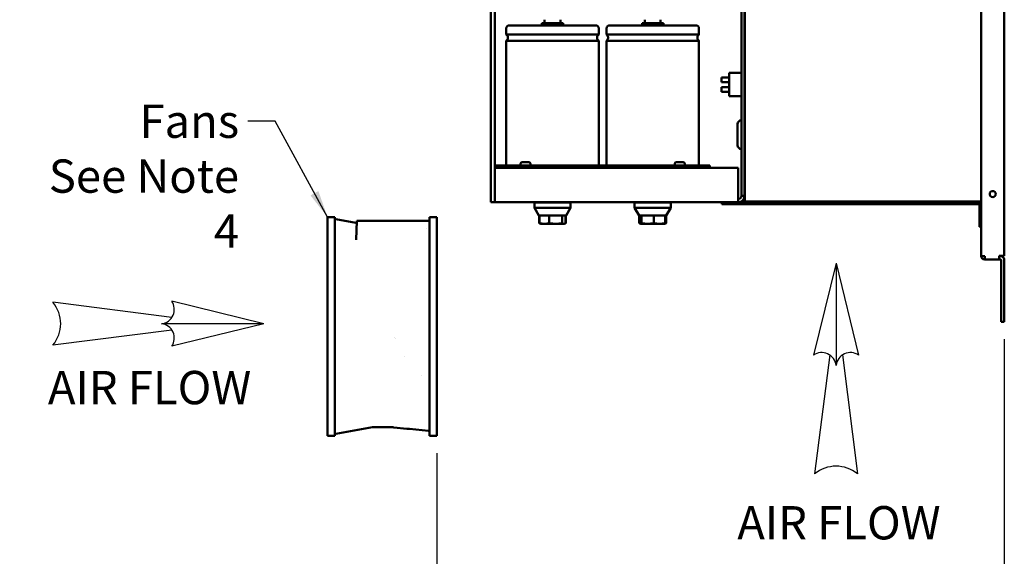
# Model space of a CAD drawing. Units: inches. Extents: x 1 to 152, y 3 to 96.
# Drawn here: x 59 to 91, y 23 to 40 of the extents above; entities that cross this region are included whole.
import ezdxf

# ---------------------------------------------------------------- set-up
doc = ezdxf.new("R2010")
doc.units = ezdxf.units.IN
doc.header["$LTSCALE"] = 9
doc.header["$MEASUREMENT"] = 0
doc.layers.get('0').update_dxf_attribs({"lineweight": 25})
for name, color, linetype, lineweight in [('Chassis', 7, 'Continuous', 25), ('Dimension (ANSI)', 7, 'Continuous', 25), ('Symbol (ANSI)', 7, 'Continuous', 25), ('Visible (ANSI)', 7, 'Continuous', 50)]:
    doc.layers.add(name, color=color, linetype=linetype, lineweight=lineweight)
doc.styles.add('Note Text (ANSI)', font='tahoma.ttf')
doc.dimstyles.new('Default (ANSI)', dxfattribs={"dimscale": 9, "dimtxt": 0.12, "dimasz": 0.098425, "dimexe": 0.125, "dimexo": 0.0625, "dimgap": 0.031496, "dimtad": 0, "dimtih": 1, "dimtoh": 1, "dimrnd": 1e-08, "dimzin": 4, "dimdsep": 46, "dimtxsty": 'Note Text (ANSI)', "dimcen": 0.09, "dimdle": 0.393701, "dimclrd": 256, "dimclre": 256, "dimclrt": 256, "dimadec": 0, "dimazin": 1, "dimtfac": 1, "dimtofl": 0, "dimtmove": 0, "dimatfit": 3, "dimfxl": 1, "dimtolj": 1, "dimtzin": 4, "dimlwd": -1, "dimlwe": -1, "dimarcsym": 0})
doc.dimstyles.new('Default (ANSI)$7', dxfattribs={"dimscale": 9, "dimtxt": 0.12, "dimasz": 0.098425, "dimexe": 0.125, "dimexo": 0.0625, "dimgap": 0.031496, "dimtad": 0, "dimtih": 1, "dimtoh": 1, "dimrnd": 1e-08, "dimzin": 4, "dimdsep": 46, "dimtxsty": 'Note Text (ANSI)', "dimcen": 0.09, "dimdle": 0.393701, "dimclrd": 256, "dimclre": 256, "dimclrt": 256, "dimadec": 0, "dimazin": 1, "dimtfac": 1, "dimtofl": 0, "dimtmove": 0, "dimatfit": 3, "dimfxl": 1, "dimtolj": 1, "dimtzin": 4, "dimlwd": -1, "dimlwe": -1, "dimarcsym": 0})

# ---------------------------------------------------------------- blocks, each defined once
blk = doc.blocks.new('AIR FLOW RGHT')
at = {"layer": 'Chassis'}
for p, q in [((0.0327, 0.0152), (-0.2531, 0.0514)), ((0.2531, 0), (0.0322, 0.0543)), ((0.2531, 0), (0.0076, 0)), ((0.2531, 0), (0.0322, -0.0543)), ((0.0327, -0.0152), (-0.2531, -0.0514))]:
    blk.add_line(p, q, dxfattribs=at)
for centre, radius, start, end in [((-0.3143, 0), 0.0799, 320.0045, 39.9955), ((0.0039, 0.0344), 0.0346, 276.2709, 35.1235), ((0.0039, -0.0344), 0.0346, 324.8765, 83.7291)]:
    blk.add_arc(centre, radius, start, end, dxfattribs=at)
at = {"layer": 'Symbol (ANSI)', "insert": (-0.0209, -0.1534), "char_height": 0.08, "width": 0.615224, "attachment_point": 5, "style": 'Note Text (ANSI)'}
blk.add_mtext('\\fTahoma|b0|i0;{\\H0.0800;AIR FLOW}', dxfattribs=at)
blk = doc.blocks.new('*D31')
at = {"layer": 'Defpoints', "color": 0, "transparency": 16777216}
for p in [(91.355, 30.119), (72.955, 26.425), (72.955, 20.756)]:
    blk.add_point(p, dxfattribs=at)
at = {"layer": 'Dimension (ANSI)', "transparency": 16777216}
for p, q in [((91.355, 29.556), (91.355, 19.631)), ((72.955, 25.863), (72.955, 19.631)), ((73.84, 20.756), (78.876, 20.756)), ((90.469, 20.756), (85.433, 20.756))]:
    blk.add_line(p, q, dxfattribs=at)
for points in [[(73.84, 20.904), (73.84, 20.608), (72.955, 20.756)], [(90.469, 20.904), (90.469, 20.608), (91.355, 20.756)]]:
    blk.add_solid(points, dxfattribs=at)
at = {"layer": 'Dimension (ANSI)', "transparency": 16777216, "insert": (79.16, 21.321), "char_height": 1.08, "attachment_point": 1, "style": 'Note Text (ANSI)'}
blk.add_mtext('\\A1;\\fTahoma|b0|i0;18.4"-24"', dxfattribs=at)
blk = doc.blocks.new('AIR FLOW UP')
at = {"layer": 'Chassis'}
for p, q in [((0, 0.2531), (-0.0543, 0.0322)), ((0, 0.2531), (0, 0.0076)), ((0, 0.2531), (0.0543, 0.0322)), ((-0.0152, 0.0327), (-0.0514, -0.2531)), ((0.0152, 0.0327), (0.0514, -0.2531))]:
    blk.add_line(p, q, dxfattribs=at)
for centre, radius, start, end in [((-0.0344, 0.0039), 0.0346, 6.2709, 125.1235), ((0.0344, 0.0039), 0.0346, 54.8765, 173.7291), ((0, -0.3143), 0.0799, 50.0045, 129.9955)]:
    blk.add_arc(centre, radius, start, end, dxfattribs=at)
at = {"layer": 'Symbol (ANSI)', "insert": (0.007, -0.3703), "char_height": 0.08, "width": 0.615224, "attachment_point": 5, "style": 'Note Text (ANSI)'}
blk.add_mtext('\\fTahoma|b0|i0;{\\H0.0800;AIR FLOW}', dxfattribs=at)

msp = doc.modelspace()

# ---------------------------------------------------------------- linework, layer by layer
at = {"layer": 'Visible (ANSI)'}
for p, q in [((91.355, 78.019), (91.355, 32.259)), ((90.605, 32.254), (90.605, 56.194)), ((74.705, 33.999), (74.705, 55.619)), ((74.83, 54.644), (74.83, 33.999)), ((82.94, 41.124), (82.94, 34.019)), ((82.83, 40.684), (82.83, 34.333)), ((82.935, 34.333), (82.935, 40.684)), ((76.449, 39.808), (76.449, 39.917)), ((76.961, 39.808), (76.961, 39.917)), ((79.699, 39.808), (79.699, 39.917)), ((80.211, 39.808), (80.211, 39.917)), ((75.205, 39.433), (75.205, 39.633)), ((75.305, 39.733), (78.105, 39.733)), ((76.361, 39.808), (77.049, 39.808)), ((76.361, 39.733), (76.361, 39.808)), ((77.049, 39.733), (77.049, 39.808)), ((78.205, 39.433), (78.205, 39.633)), ((78.455, 39.433), (78.455, 39.633)), ((78.555, 39.733), (81.355, 39.733)), ((79.611, 39.808), (80.299, 39.808)), ((79.611, 39.733), (79.611, 39.808)), ((80.299, 39.733), (80.299, 39.808)), ((81.455, 39.433), (81.455, 39.633)), ((75.205, 39.433), (78.205, 39.433)), ((75.255, 39.32), (75.255, 39.347)), ((78.155, 39.32), (78.155, 39.347)), ((78.455, 39.433), (81.455, 39.433)), ((78.505, 39.32), (78.505, 39.347)), ((81.405, 39.32), (81.405, 39.347)), ((75.205, 39.233), (78.205, 39.233)), ((75.205, 35.184), (75.205, 39.233)), ((78.205, 35.184), (78.205, 39.233)), ((78.455, 39.233), (81.455, 39.233)), ((78.455, 35.184), (78.455, 39.233)), ((81.455, 35.184), (81.455, 39.233)), ((82.18, 37.891), (82.18, 38.041)), ((82.43, 38.041), (82.18, 38.041)), ((82.43, 38.19), (82.43, 37.44)), ((82.43, 38.19), (82.83, 38.19)), ((82.43, 37.891), (82.18, 37.891)), ((82.18, 37.577), (82.18, 37.727)), ((82.43, 37.727), (82.18, 37.727)), ((82.43, 37.577), (82.18, 37.577)), ((82.43, 37.44), (82.83, 37.44)), ((82.705, 35.845), (82.705, 36.532)), ((74.85, 35.109), (74.85, 35.184)), ((74.85, 35.184), (81.81, 35.184)), ((75.669, 35.245), (75.669, 35.207)), ((75.723, 35.299), (75.937, 35.299)), ((75.991, 35.245), (75.991, 35.207)), ((80.669, 35.245), (80.669, 35.207)), ((80.723, 35.299), (80.937, 35.299)), ((80.991, 35.245), (80.991, 35.207)), ((81.81, 35.184), (81.81, 35.109)), ((74.83, 35.109), (74.85, 35.109)), ((81.81, 35.109), (74.85, 35.109)), ((81.81, 35.109), (82.726, 35.109)), ((82.726, 35.109), (82.726, 34.899)), ((82.726, 34.208), (82.726, 34.899)), ((82.726, 34.208), (82.726, 33.999)), ((82.83, 34.208), (82.83, 34.333)), ((82.83, 34.208), (82.935, 34.208)), ((82.935, 34.333), (82.935, 34.208)), ((74.83, 33.999), (74.705, 33.999)), ((82.195, 33.999), (74.83, 33.999)), ((76.128, 33.999), (76.118, 33.989)), ((77.293, 33.989), (76.118, 33.989)), ((76.118, 33.819), (76.118, 33.989)), ((77.283, 33.999), (77.293, 33.989)), ((77.293, 33.819), (77.293, 33.989)), ((79.378, 33.999), (79.368, 33.989)), ((80.543, 33.989), (79.368, 33.989)), ((79.368, 33.819), (79.368, 33.989)), ((80.533, 33.999), (80.543, 33.989)), ((80.543, 33.819), (80.543, 33.989)), ((82.195, 33.999), (82.945, 33.999)), ((82.195, 33.999), (82.195, 33.939)), ((82.195, 33.939), (82.945, 33.939)), ((90.52, 34.019), (82.94, 34.019)), ((82.945, 34.009), (82.945, 34.019)), ((82.945, 33.999), (82.945, 33.999)), ((82.945, 33.939), (82.945, 33.999)), ((83.014, 33.939), (82.945, 33.939)), ((83.004, 34.009), (83.004, 34.019)), ((90.535, 33.999), (83.014, 33.999)), ((83.014, 33.939), (90.535, 33.939)), ((83.231, 33.999), (83.231, 34.019)), ((83.231, 33.999), (83.704, 33.999)), ((89.845, 33.999), (83.704, 33.999)), ((89.845, 33.999), (90.318, 33.999)), ((90.318, 34.019), (90.318, 33.999)), ((90.605, 34.019), (90.52, 34.019)), ((90.545, 33.929), (90.545, 33.199)), ((77.293, 33.819), (76.118, 33.819)), ((76.265, 33.569), (76.118, 33.819)), ((76.282, 33.569), (76.265, 33.569)), ((76.274, 33.317), (76.274, 33.569)), ((76.277, 33.317), (76.277, 33.569)), ((76.282, 33.317), (76.282, 33.569)), ((76.599, 33.569), (76.282, 33.569)), ((76.599, 33.317), (76.599, 33.569)), ((77.022, 33.569), (76.599, 33.569)), ((77.022, 33.317), (77.022, 33.569)), ((77.145, 33.569), (77.022, 33.569)), ((77.128, 33.569), (77.128, 33.317)), ((77.133, 33.317), (77.133, 33.569)), ((77.136, 33.317), (77.136, 33.569)), ((77.145, 33.569), (77.293, 33.819)), ((80.543, 33.819), (79.368, 33.819)), ((79.515, 33.569), (79.368, 33.819)), ((79.595, 33.569), (79.515, 33.569)), ((79.517, 33.317), (79.517, 33.569)), ((79.556, 33.317), (79.556, 33.569)), ((79.595, 33.317), (79.595, 33.569)), ((79.994, 33.569), (79.595, 33.569)), ((79.994, 33.317), (79.994, 33.569)), ((80.354, 33.569), (79.994, 33.569)), ((80.354, 33.317), (80.354, 33.569)), ((80.395, 33.569), (80.354, 33.569)), ((80.393, 33.317), (80.393, 33.569)), ((80.395, 33.569), (80.543, 33.819)), ((69.411, 33.512), (69.411, 33.04)), ((69.411, 33.512), (69.648, 33.512)), ((69.648, 33.04), (69.648, 33.512)), ((70.332, 33.331), (69.68, 33.446)), ((70.34, 32.778), (70.356, 33.394)), ((70.474, 33.394), (70.356, 33.394)), ((70.474, 33.394), (72.679, 33.394)), ((72.718, 33.394), (72.679, 33.394)), ((72.718, 33.512), (72.955, 33.512)), ((72.718, 33.512), (72.718, 33.04)), ((72.955, 33.512), (72.955, 33.04)), ((76.307, 33.304), (76.303, 33.305)), ((76.313, 33.302), (76.307, 33.304)), ((76.324, 33.299), (76.313, 33.302)), ((77.086, 33.299), (76.324, 33.299)), ((77.086, 33.299), (77.098, 33.302)), ((77.098, 33.302), (77.103, 33.304)), ((77.103, 33.304), (77.107, 33.305)), ((79.572, 33.299), (79.536, 33.31)), ((79.574, 33.299), (79.572, 33.299)), ((80.336, 33.299), (79.574, 33.299)), ((80.336, 33.299), (80.338, 33.299)), ((80.338, 33.299), (80.374, 33.31)), ((69.411, 26.898), (69.411, 33.04)), ((69.648, 26.898), (69.648, 33.04)), ((70.321, 32.93), (70.321, 32.93)), ((72.62, 33.153), (72.62, 33.153)), ((72.718, 33.04), (72.718, 26.898)), ((72.955, 26.898), (72.955, 33.04)), ((90.605, 33.199), (90.545, 33.199)), ((90.719, 32.254), (90.605, 32.254)), ((90.719, 32.254), (90.719, 32.139)), ((91.188, 32.259), (91.24, 32.259)), ((91.188, 32.139), (91.188, 32.259)), ((91.24, 32.259), (91.355, 32.259)), ((90.719, 32.139), (91.188, 32.139)), ((91.24, 32.244), (91.188, 32.244)), ((91.188, 32.139), (91.24, 32.139)), ((91.25, 30.119), (91.25, 32.129)), ((91.355, 30.119), (91.355, 32.129)), ((91.25, 30.119), (91.355, 30.119)), ((71.596, 29.605), (71.596, 29.605)), ((71.599, 29.595), (71.599, 29.595)), ((71.911, 28.981), (71.911, 28.981)), ((72.447, 28.377), (72.447, 28.377)), ((69.411, 26.898), (69.411, 26.425)), ((69.648, 26.425), (69.648, 26.898)), ((72.718, 26.898), (72.718, 26.425)), ((72.955, 26.898), (72.955, 26.425)), ((70.865, 26.7), (69.68, 26.491)), ((71.529, 26.701), (70.871, 26.701)), ((71.557, 26.695), (71.979, 26.654)), ((72.072, 26.645), (71.979, 26.654)), ((72.683, 26.586), (72.072, 26.645)), ((69.648, 26.425), (69.411, 26.425)), ((72.955, 26.425), (72.718, 26.425))]:
    msp.add_line(p, q, dxfattribs=at)
msp.add_circle((90.98, 34.264), 0.097, dxfattribs=at)
for centre, radius, start, end in [((75.305, 39.633), 0.1, 90, 180), ((78.105, 39.633), 0.1, 0, 90), ((78.555, 39.633), 0.1, 90, 180), ((81.355, 39.633), 0.1, 0, 90), ((75.155, 39.347), 0.1, 0, 60), ((75.155, 39.32), 0.1, 300, 0), ((78.255, 39.347), 0.1, 120, 180), ((78.255, 39.32), 0.1, 180, 240), ((78.405, 39.347), 0.1, 0, 60), ((78.405, 39.32), 0.1, 300, 0), ((81.505, 39.347), 0.1, 120, 180), ((81.505, 39.32), 0.1, 180, 240), ((82.83, 36.532), 0.125, 90, 180), ((82.893, 36.532), 0.125, 68.0622, 70.318), ((82.83, 35.845), 0.125, 180, 270), ((82.893, 35.845), 0.125, 289.682, 291.9378), ((75.723, 35.245), 0.0537, 90, 180), ((75.692, 35.207), 0.023, 180, 270), ((75.937, 35.245), 0.0537, 0, 90), ((75.968, 35.207), 0.023, 270, 0), ((80.723, 35.245), 0.0537, 90, 180), ((80.692, 35.207), 0.023, 180, 270), ((80.937, 35.245), 0.0537, 0, 90), ((80.968, 35.207), 0.023, 270, 0), ((82.726, 34.208), 0.105, 270, 0), ((82.726, 34.208), 0.209, 270, 0), ((83.014, 34.009), 0.0698, 180, 270), ((83.014, 34.009), 0.01, 180, 270), ((90.535, 33.929), 0.0698, 0, 90), ((90.535, 33.929), 0.01, 0, 90), ((69.687, 33.485), 0.0394, 180, 260), ((90.719, 32.254), 0.115, 180, 270), ((90.719, 32.254), 0.01, 180, 270), ((91.24, 32.129), 0.115, 0, 90), ((91.24, 32.129), 0.01, 0, 90), ((70.871, 26.662), 0.0394, 90, 100), ((72.679, 26.547), 0.0394, 0, 84.5004), ((69.687, 26.453), 0.0394, 100, 180)]:
    msp.add_arc(centre, radius, start, end, dxfattribs=at)
for points, knots in [([(70.332, 33.331), (70.334, 33.331), (70.336, 33.331), (70.34, 33.331), (70.341, 33.331), (70.345, 33.333), (70.346, 33.334), (70.349, 33.336), (70.35, 33.337), (70.352, 33.34), (70.353, 33.342), (70.354, 33.345), (70.355, 33.346), (70.355, 33.348), (70.355, 33.349), (70.355, 33.35)], [0, 0, 0, 0, 0.0161316, 0.0161316, 0.02728779, 0.02728779, 0.04369569, 0.04369569, 0.05368815, 0.05368815, 0.07012334, 0.07012334, 0.0799924, 0.0799924, 0.08567677, 0.08567677, 0.08567677, 0.08567677]), ([(71.544, 26.698), (71.54, 26.7), (71.536, 26.701), (71.531, 26.701), (71.53, 26.701), (71.529, 26.701)], [0, 0, 0, 0, 0.03241504, 0.03241504, 0.03915132, 0.03915132, 0.03915132, 0.03915132]), ([(71.557, 26.695), (71.555, 26.695), (71.553, 26.695), (71.548, 26.696), (71.546, 26.697), (71.544, 26.698)], [0, 0, 0, 0, 0.02081236, 0.02081236, 0.0412989, 0.0412989, 0.0412989, 0.0412989])]:
    msp.add_open_spline(points, degree=3, knots=knots, dxfattribs=at)
for points, weights in [([(76.279, 33.315), (76.277, 33.316), (76.274, 33.317)], [1.00498316108, 1.00253305665, 1]), ([(76.274, 33.317), (76.289, 33.309), (76.303, 33.305)], [1, 1.03043185202, 1.04889092583]), ([(76.285, 33.315), (76.281, 33.316), (76.277, 33.317)], [1.00707141903, 1.0036204382, 1]), ([(76.277, 33.317), (76.293, 33.308), (76.307, 33.304)], [1, 1.03528152033, 1.05447019845]), ([(76.599, 33.317), (76.441, 33.283), (76.282, 33.317)], [1, 1.15470053838, 1]), ([(76.282, 33.317), (76.298, 33.307), (76.313, 33.302)], [1, 1.04217987558, 1.06135864305]), ([(77.022, 33.317), (76.811, 33.283), (76.599, 33.317)], [1, 1.15470053838, 1]), ([(77.128, 33.317), (77.075, 33.283), (77.022, 33.317)], [1, 1.15470053838, 1]), ([(77.133, 33.317), (77.116, 33.307), (77.1, 33.303)], [1, 1.03873611367, 1.0580736329]), ([(77.136, 33.317), (77.12, 33.309), (77.105, 33.304)], [1, 1.03285975249, 1.05176010516]), ([(79.566, 33.303), (79.543, 33.307), (79.517, 33.317)], [1.05898784656, 1.03966289288, 1]), ([(79.595, 33.317), (79.576, 33.283), (79.556, 33.317)], [1, 1.15470053838, 1]), ([(79.994, 33.317), (79.795, 33.283), (79.595, 33.317)], [1, 1.15470053838, 1]), ([(80.354, 33.317), (80.174, 33.283), (79.994, 33.317)], [1, 1.15470053838, 1]), ([(80.338, 33.299), (80.345, 33.302), (80.354, 33.317)], [1.07518721857, 1.06441533402, 1]), ([(80.393, 33.317), (80.369, 33.31), (80.347, 33.306)], [1, 1.02578629393, 1.04297619949]), ([(80.374, 33.31), (80.383, 33.313), (80.393, 33.317)], [1.02604317373, 1.01435330382, 1])]:
    msp.add_rational_spline(points, weights, degree=2, dxfattribs=at)

# ---------------------------------------------------------------- block references
at = {"xscale": 13.5, "yscale": 13.5, "zscale": 13.5}
for name, p in [('AIR FLOW UP', (85.898, 28.603)), ('AIR FLOW RGHT', (63.923, 30.059))]:
    msp.add_blockref(name, p, dxfattribs=at)

# ---------------------------------------------------------------- texts
at = {"layer": 'Symbol (ANSI)', "insert": (66.543, 37.164), "char_height": 1.08, "width": 7.20467, "attachment_point": 3, "line_spacing_factor": 0.987884, "style": 'Note Text (ANSI)'}
msp.add_mtext('\\fTahoma|b0|i0;Fans\\P\\fTahoma|b0|i0;See Note 4', dxfattribs=at)

# ---------------------------------------------------------------- dimensions: what is measured, and where the dimension line sits
at = {"layer": 'Dimension (ANSI)'}
dim = msp.add_linear_dim(base=(72.955, 20.756), p1=(91.355, 30.119), p2=(72.955, 26.425), angle=180, text='\\fTahoma|b0|i0;<>"-24"', dimstyle='Default (ANSI)', override={"dimgap": 0.031496, "dimtih": 0, "dimtoh": 0, "dimdec": 1, "dimtol": 0, "dimlim": 0, "dimtp": 0, "dimtm": 0, "dimtdec": 2, "dimatfit": 1}, dxfattribs=at)
dim.commit()
dim.dimension.update_dxf_attribs({"geometry": '*D31', "text_midpoint": (82.155, 20.756), "dimtype": 160})

# ---------------------------------------------------------------- leaders
at = {"layer": 'Symbol (ANSI)', "annotation_type": 0, "has_hookline": 1, "hookline_direction": 1, "text_width": 7.115}
msp.add_leader([(69.411, 33.512), (67.713, 36.624), (66.827, 36.624)], dimstyle='Default (ANSI)$7', override={"dimtad": 0}, dxfattribs=at)

doc.saveas('drawing.dxf')
